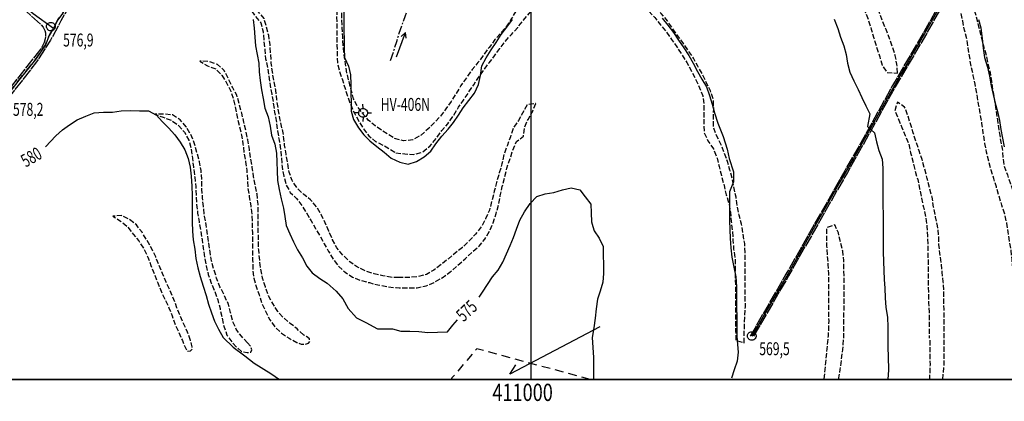
# Model space of a CAD drawing. Extents: x 407263 to 412663, y 7407672 to 7412472.
# Drawn here: x 410704 to 411274, y 7408987 to 7409208 of the extents above; entities that cross this region are included whole.
import ezdxf

# ---------------------------------------------------------------- set-up
doc = ezdxf.new("R2010")
doc.units = 0
for name, pattern in [('TRACO_02', [8, 5, -3]), ('TRACO_11', [8, 3, -1, 3, -1]), ('TRACO_13', [8, 5, -1, 1, -1]), ('TRACO_22', [7.5, 7, -0.5])]:
    doc.linetypes.add(name, pattern=pattern)
for name, color, linetype in [('900', 255, 'CONTINUOUS'), ('CURVA_INTERM', 255, 'CONTINUOUS'), ('CURVA_MESTRA', 1, 'CONTINUOUS'), ('DIV_BAIRROS_TOP', 7, 'CONTINUOUS'), ('EIXO_VIAS_ROD', 255, 'CONTINUOUS'), ('MALHA_COORD_UTM', 255, 'CONTINUOUS'), ('MOV_TERRA', 255, 'CONTINUOUS'), ('PTO_APOIO', 255, 'CONTINUOUS'), ('PTO_INTE_E_NA', 255, 'CONTINUOUS'), ('RECURSOS_HIDRICOS', 5, 'CONTINUOUS'), ('RIO_INTER', 5, 'CONTINUOUS'), ('TOP_CURVA_MESTRA', 1, 'CONTINUOUS'), ('TOP_MALHA_UTM', 255, 'CONTINUOUS'), ('VIA_N_PAV_S_MFIO', 1, 'CONTINUOUS')]:
    doc.layers.add(name, color=color, linetype=linetype)
doc.styles.add('LDUP', font='LDUP.SHX')

# ---------------------------------------------------------------- blocks, each defined once
blk = doc.blocks.new('COD020', base_point=(408638.81, 7409174.56))
at = {"layer": 'PTO_APOIO'}
for p, q in [((408636.292, 7409174.575), (408633.81, 7409174.546)), ((408638.8, 7409177.099), (408638.796, 7409179.56)), ((408641.343, 7409174.567), (408643.81, 7409174.546)), ((408638.792, 7409172.058), (408638.824, 7409169.56))]:
    blk.add_line(p, q, dxfattribs=at)
for points in [[(408638.8, 7409177.099), (408639.302, 7409177.058), (408639.799, 7409176.905), (408640.313, 7409176.613), (408640.819, 7409176.128), (408641.123, 7409175.572), (408641.298, 7409175.076), (408641.343, 7409174.567), (408641.295, 7409174.08), (408641.119, 7409173.569), (408640.818, 7409173.051), (408640.318, 7409172.554), (408639.805, 7409172.233), (408639.304, 7409172.1), (408638.792, 7409172.058), (408638.28, 7409172.106), (408637.793, 7409172.259), (408637.272, 7409172.563), (408636.788, 7409173.063), (408636.462, 7409173.571), (408636.322, 7409174.07), (408636.292, 7409174.575), (408636.327, 7409175.079), (408636.46, 7409175.585), (408636.789, 7409176.101), (408637.276, 7409176.602), (408637.797, 7409176.933), (408638.311, 7409177.084)], [(408638.56, 7409174.56), (408638.81, 7409174.81), (408639.06, 7409174.56), (408638.81, 7409174.31)], [(408638.81, 7409174.56), (408638.81, 7409174.56)]]:
    blk.add_lwpolyline(points, close=True, dxfattribs=at)
blk = doc.blocks.new('COD003', base_point=(409951.74, 7409131.28))
at = {"layer": 'PTO_INTE_E_NA'}
blk.add_lwpolyline([(409951.724974, 7409128.829885), (409951.158512, 7409128.895361), (409950.654364, 7409129.061575), (409950.323405, 7409129.264171), (409950.114419, 7409129.439163), (409949.784243, 7409129.801794), (409949.543221, 7409130.181104), (409949.346859, 7409130.594631), (409949.287381, 7409130.898901), (409949.282969, 7409131.516939), (409949.322966, 7409131.934698), (409949.485574, 7409132.391093), (409949.6921, 7409132.740195), (409949.893255, 7409133.004319), (409950.259606, 7409133.312722), (409950.705759, 7409133.575776), (409951.143836, 7409133.747175), (409951.391084, 7409133.771454), (409951.745318, 7409133.780284), (409952.297142, 7409133.74548), (409952.835598, 7409133.576386), (409953.2168, 7409133.359795), (409953.64322, 7409132.987944), (409953.931165, 7409132.516682), (409954.179711, 7409131.932277), (409954.261528, 7409131.509252), (409954.254189, 7409131.242239), (409954.249327, 7409130.950277), (409954.062164, 7409130.336474), (409953.780344, 7409129.87002), (409953.41972, 7409129.47041), (409953.003312, 7409129.148309), (409952.389046, 7409128.899002), (409951.981215, 7409128.832123)], close=True, dxfattribs=at)
blk = doc.blocks.new('COD035', base_point=(410482.46, 7409336.04))
at = {"layer": 'RECURSOS_HIDRICOS'}
blk.add_line((410482.46, 7409336.054327), (410497.46, 7409336.054327), dxfattribs=at)
blk.add_lwpolyline([(410494.46, 7409334.554327), (410497.46, 7409336.054327), (410494.46, 7409337.554327)], dxfattribs=at)

msp = doc.modelspace()

# ---------------------------------------------------------------- linework, layer by layer
at = {"layer": '900', "linetype": 'CONTINUOUS', "flags": 128}
msp.add_lwpolyline([(409748.74, 7409473.53), (409966.55, 7409151.21), (409947.18, 7409136.97), (409894.42, 7409098.62), (409869.4, 7409082.5), (409853.01, 7409071.15), (409838.57, 7409060.44), (409804.97, 7409037.81), (409779.43, 7409021.04), (409746.53, 7409000), (412000, 7409000)], dxfattribs=at)
at = {"layer": 'CURVA_INTERM', "linetype": 'CONTINUOUS'}
for points in [[(410891.47, 7409212.43), (410891.5, 7409207.1), (410891.54, 7409201.72), (410891.57, 7409196.64), (410891.6, 7409191.41), (410891.94, 7409186.18), (410894.26, 7409181.16), (410895.29, 7409176.19), (410895.48, 7409170.56), (410895.61, 7409165.38), (410895.64, 7409160.35), (410895.73, 7409155.12), (410897.11, 7409150.3), (410899.88, 7409145.53), (410903.14, 7409141.56), (410906.6, 7409137.95), (410910.65, 7409134.78), (410914.76, 7409131.42), (410918.92, 7409127.95), (410923.81, 7409125.74), (410928.75, 7409124.62), (410933.62, 7409126.14), (410937.94, 7409128.7), (410941.75, 7409132.01), (410944.81, 7409136.26), (410948.21, 7409140.76), (410951.87, 7409144.72), (410954.99, 7409148.67), (410957.85, 7409152.87), (410960.56, 7409157.12), (410963.87, 7409161.32), (410967.07, 7409165.67), (410969.48, 7409170.61), (410970.59, 7409175.75), (410971.45, 7409181.43), (410973.81, 7409186.13), (410976.82, 7409190.62), (410979.63, 7409195.02), (410982.49, 7409199.62), (410985.9, 7409203.72), (410989.05, 7409208.17)], [(411075.8, 7409208.99), (411079.12, 7409204.87), (411082.33, 7409200.66), (411085.2, 7409196.19), (411088.27, 7409191.87), (411091.23, 7409187.46), (411093.8, 7409182.94), (411096.18, 7409178.07), (411098.7, 7409173.75), (411101.51, 7409169.33), (411103.14, 7409164.26), (411104.72, 7409159.29), (411106.15, 7409154.26), (411108.02, 7409148.31), (411111.16, 7409140.46), (411113.36, 7409133.24), (411114.62, 7409127.9), (411117.13, 7409120.04), (411117.13, 7409114.39), (411114.71, 7409108.49), (411114.75, 7409103.16), (411114.79, 7409097.28), (411114.82, 7409091.9), (411114.86, 7409086.67), (411115.14, 7409081.49), (411115.58, 7409076.07), (411116.16, 7409070.69), (411117.24, 7409065.02), (411118.38, 7409059.34), (411118.81, 7409053.57), (411118.85, 7409047.54), (411118.89, 7409041.66), (411118.93, 7409035.94), (411118.96, 7409030.56), (411119, 7409024.78), (411119.7, 7409015.74), (411119.29, 7409010.52), (411117.44, 7409005.54), (411115.83, 7409000.61)], [(411175.41, 7409208.43), (411177.44, 7409203.06), (411179.06, 7409198.04), (411180.89, 7409192.92), (411182.22, 7409188.05), (411183, 7409183.02), (411184.43, 7409177.8), (411186.8, 7409172.78), (411189.27, 7409167.81), (411191.35, 7409163.04), (411193.72, 7409158.22), (411196.09, 7409153.6), (411194.74, 7409146.3), (411198.7, 7409142.61), (411199.88, 7409137.49), (411201.21, 7409132.46), (411203.19, 7409127.44), (411203.47, 7409122.31), (411203.5, 7409117.13), (411203.54, 7409111.6), (411203.58, 7409106.23), (411203.61, 7409100.65), (411203.65, 7409095.62), (411203.68, 7409090.49), (411203.71, 7409085.16), (411203.75, 7409079.93), (411203.79, 7409073.85), (411203.88, 7409068.17), (411204.06, 7409063.04), (411204.34, 7409057.87), (411204.72, 7409052.84), (411204.81, 7409047.21), (411205.2, 7409041.58), (411206.23, 7409035.91), (411206.37, 7409030.18), (411206.41, 7409024.26), (411206.45, 7409018.63), (411206.53, 7409013.1), (411206.83, 7409005.54), (411206.42, 7409000)], [(411258.98, 7409208.33), (411260.25, 7409203.46), (411261.09, 7409197.29), (411261.58, 7409191.66), (411262.31, 7409186.19), (411264.14, 7409180.67), (411265.32, 7409175.54), (411266.3, 7409169.77), (411267.38, 7409164.75), (411268.56, 7409159.87), (411269.89, 7409155), (411271.02, 7409149.77), (411271.85, 7409144.5), (411272.78, 7409139.57), (411273.86, 7409134.65)], [(410718.83, 7409134.5), (410724.67, 7409140.89), (410728.51, 7409144.34), (410732.6, 7409147.29), (410737.11, 7409150.09), (410742.08, 7409152.38), (410747.01, 7409154.27), (410752.36, 7409154.57), (410757.61, 7409154.62), (410762.65, 7409155.48), (410767.74, 7409155.53), (410773.1, 7409155.38), (410778.4, 7409155.33), (410782.97, 7409152.97), (410786.22, 7409149.12), (410789.88, 7409145.48), (410793.6, 7409141.53), (410796.81, 7409137.28), (410799.51, 7409132.81), (410801.3, 7409127.77), (410802.48, 7409122.83), (410803.1, 7409117.63), (410803.42, 7409111.82), (410803.58, 7409106.36), (410803.64, 7409101.05), (410803.7, 7409095.89), (410803.76, 7409090.89), (410803.87, 7409085.74), (410804.33, 7409080.74), (410805.21, 7409075.29), (410805.83, 7409069.88), (410807.01, 7409064.63), (410808.29, 7409059.54), (410809.99, 7409053.94), (410811.73, 7409048.6), (410813.06, 7409043.46), (410814.85, 7409038.47), (410816.69, 7409033.69), (410818.83, 7409029.01), (410821.59, 7409024.24), (410827.42, 7409018.65), (410834.1, 7409013.71), (410839.62, 7409009.35), (410849.12, 7409003.34), (410854.28, 7409000)]]:
    msp.add_lwpolyline(points, dxfattribs=at)
at = {"layer": 'CURVA_MESTRA', "linetype": 'CONTINUOUS'}
for points in [[(410838.94, 7409208.21), (410839.56, 7409203.17), (410839.98, 7409198.01), (410840.29, 7409193.01), (410841.21, 7409187.92), (410842.19, 7409182.93), (410842.45, 7409177.93), (410843.06, 7409172.93), (410843.79, 7409167.53), (410844.86, 7409162.43), (410845.79, 7409156.98), (410847.63, 7409151.99), (410848.87, 7409146.54), (410849.64, 7409141.34), (410851.43, 7409136.15), (410852.56, 7409130.8), (410852.67, 7409125.7), (410852.83, 7409120.6), (410853.1, 7409115.09), (410854.02, 7409109.94), (410855.15, 7409104.54), (410856.59, 7409099.14), (410857.36, 7409094.2), (410858.03, 7409089), (410860.23, 7409084.17), (410862.32, 7409079.6), (410864.67, 7409074.87), (410867.62, 7409070.31), (410870.02, 7409065.58), (410873.18, 7409061.58), (410877.5, 7409058.45), (410881.91, 7409055.59), (410887.03, 7409051.05), (410890.87, 7409046.52), (410894.01, 7409040.94), (410898.89, 7409035.7), (410904.13, 7409032.91), (410910.95, 7409029.24), (410914.49, 7409029.26), (410919.62, 7409029.28), (410924.46, 7409027.92), (410929.59, 7409027.89), (410934.87, 7409027.72), (410940.05, 7409027.2), (410945.63, 7409027.23), (410951.4, 7409027.51), (410954.61, 7409031.42), (410957.3, 7409034.45)], [(410969.86, 7409047.63), (410971.77, 7409050.39), (410974.73, 7409054.83), (410977.54, 7409059.28), (410980.85, 7409063.14), (410983.51, 7409067.83), (410985.57, 7409072.57), (410987.68, 7409077.47), (410989.79, 7409082.06), (410991.45, 7409086.95), (410993.46, 7409092.04), (410996.11, 7409096.99), (410999.42, 7409101.74), (411003.28, 7409105.84), (411008.05, 7409107.41), (411013.07, 7409108.19), (411018.14, 7409109.76), (411023.06, 7409110.88), (411028.05, 7409109.66), (411031.27, 7409105.55), (411034.48, 7409101.43), (411034.76, 7409096.3), (411034.85, 7409091.22), (411035.67, 7409088.38), (411036.38, 7409085.95), (411039.34, 7409081.63), (411039.57, 7409081.19), (411041.66, 7409077.11), (411041.7, 7409072.08), (411041.74, 7409066.3), (411041.77, 7409061.27), (411041.35, 7409056.24), (411039.94, 7409051.1), (411038.33, 7409046.36), (411037.62, 7409040.78), (411036.91, 7409035.4), (411036.3, 7409029.76), (411035.34, 7409024.28), (411036.11, 7409012.65), (411036.1, 7409006.51), (411036.09, 7409001.21), (411036.05, 7409000)]]:
    msp.add_lwpolyline(points, dxfattribs=at)
at = {"layer": 'DIV_BAIRROS_TOP', "linetype": 'TRACO_02', "flags": 128}
for points in [[(410591.13, 7409018.76), (410607.07, 7409043.29), (410616.84, 7409058.51), (410622.88, 7409067.28), (410628.34, 7409076.1), (410632.75, 7409087.02), (410629.6, 7409091.01), (410621.83, 7409099.31), (410621.05, 7409100.02), (410628.61, 7409109.66), (410635.97, 7409117.01), (410643.04, 7409122.01), (410649.85, 7409127.15), (410655.74, 7409130.2), (410657.62, 7409131.17), (410666.64, 7409135.2), (410675.24, 7409140.05), (410681.28, 7409144.84), (410685.44, 7409149.56), (410691.13, 7409157.33), (410694.95, 7409162.29), (410703.35, 7409173.22), (410712.92, 7409185.02), (410718.66, 7409193.54), (410720.88, 7409198.91), (410723.3, 7409203.31), (410725.95, 7409208.13), (410728.68, 7409211.77), (410733.34, 7409220.13), (410737.49, 7409227.82), (410741.14, 7409233.8), (410745.34, 7409238.71), (410746.95, 7409239.88), (410752.63, 7409243.98), (410763.07, 7409252.79), (410770.96, 7409260.89), (410773.55, 7409264.69), (410776.28, 7409269.15), (410778.31, 7409273.91), (410780.48, 7409276.65), (410784.59, 7409281.86), (410788.43, 7409287.12), (410793.19, 7409295.43), (410797.65, 7409304.14), (410799.68, 7409308.34), (410802.25, 7409313.39), (410806.97, 7409315.62), (410810.9, 7409318.11), (410818.76, 7409324.39), (410832.84, 7409341.16), (410844.76, 7409358.06), (410850.39, 7409365), (410873.31, 7409394.28), (410888.18, 7409413.08), (410908.09, 7409439.01), (410918.18, 7409455.06), (410923.03, 7409463.18), (410926.31, 7409471.23), (410927.71, 7409476.51), (410936.18, 7409479.4), (410940.76, 7409481.59), (410943.15, 7409485.77), (410950.97, 7409495.59), (410959.04, 7409507.15), (410967.32, 7409517.41), (410985.2, 7409540.08), (410993.87, 7409553.08), (411001.59, 7409563.4), (411012.35, 7409576.45), (411015.74, 7409580.14), (411018.18, 7409583.02), (411017.45, 7409583.7), (411019.54, 7409587.04), (411021.11, 7409593.01), (411022.46, 7409597.62), (411024.83, 7409602.91), (411028.32, 7409609.21), (411034.84, 7409616.98), (411038.55, 7409622.04), (411043.96, 7409627.67), (411053.19, 7409636.22), (411060, 7409643.82), (411065.85, 7409650.01), (411073.05, 7409661.15), (411074.65, 7409664.09), (411077.1, 7409667), (411088.35, 7409682.59), (411098.6, 7409696.2), (411104, 7409703.79), (411106.14, 7409706.39), (411112.32, 7409712.35), (411118.96, 7409718.66), (411126.11, 7409727.49), (411131.29, 7409734.92), (411133.23, 7409737.53), (411136.35, 7409742.23), (411140.97, 7409750.67), (411144.34, 7409757.31), (411149.29, 7409767.16), (411154.58, 7409774.02), (411161.39, 7409782.3), (411163.42, 7409783.53), (411170.39, 7409790.29), (411179.17, 7409799.4), (411181.76, 7409802.33), (411189.51, 7409812.31), (411196.03, 7409820.92), (411209.49, 7409837.85), (411219.14, 7409850.18), (411227.67, 7409861.38), (411231.98, 7409867.19), (411236.32, 7409873.72), (411241.84, 7409882.54), (411245.73, 7409889.35), (411250.08, 7409897.37), (411251.66, 7409904.1), (411258.16, 7409906.35), (411263.6, 7409908.29), (411267.26, 7409910.58), (411272.78, 7409916.04), (411278.27, 7409924), (411284.91, 7409935.24), (411287.63, 7409939.16), (411295.81, 7409946.88), (411302.65, 7409953.2), (411306.25, 7409957.95), (411307.85, 7409960.35), (411311.8, 7409967.42), (411314.66, 7409972.51), (411318.49, 7409976.95), (411322.27, 7409980.78), (411338.66, 7409990.93), (411346.36, 7409995.08), (411350.25, 7409996.34), (411350.54, 7409996.3), (411351.31, 7409999.94), (411354.06, 7410002.03), (411354.94, 7410002.7), (411360.86, 7410010.4), (411379.81, 7410032.05), (411402.73, 7410059.88), (411411.7, 7410073.58), (411428.28, 7410099.05), (411428.36, 7410099.18), (411430.96, 7410103.25), (411444.01, 7410123.74), (411444.17, 7410124.04), (411457.12, 7410148.19), (411468.29, 7410169.67), (411468.48, 7410170.02), (411480.97, 7410193.95), (411490.96, 7410212.9), (411498.03, 7410224.27), (411509.06, 7410241.66), (411514.89, 7410249.27), (411529.71, 7410277.96)], [(411034.1, 7409000), (410968.38, 7409017.69), (410954.04, 7409000.83), (410953.59, 7409000)]]:
    msp.add_lwpolyline(points, dxfattribs=at)
at = {"layer": 'DIV_BAIRROS_TOP', "linetype": 'CONTINUOUS', "flags": 128}
msp.add_lwpolyline([(411039.59, 7409030.41), (410987.63, 7409002.98), (410990.96, 7409008.39)], dxfattribs=at)
at = {"layer": 'EIXO_VIAS_ROD', "linetype": 'CONTINUOUS', "flags": 128}
for points in [[(411278.23, 7409288.6), (411261.67, 7409258.44), (411248.21, 7409236.38), (411227.67, 7409200.13), (411223.44, 7409192.85), (411218.73, 7409184.76)], [(410780.48, 7409276.65), (410778.31, 7409273.91), (410776.28, 7409269.15), (410773.55, 7409264.69), (410770.96, 7409260.89), (410763.07, 7409252.79), (410752.63, 7409243.98), (410745.34, 7409238.71), (410741.14, 7409233.8), (410737.49, 7409227.82), (410733.34, 7409220.13), (410728.68, 7409211.77), (410725.95, 7409208.13), (410723.3, 7409203.31)], [(410641.88, 7409276.59), (410646.96, 7409270.16), (410650.37, 7409267.28), (410671.32, 7409248.55), (410683.11, 7409237.28), (410698.57, 7409222.94), (410711.54, 7409211.67), (410723.3, 7409203.31)], [(410723.3, 7409203.31), (410720.88, 7409198.91), (410718.66, 7409193.54)], [(410718.66, 7409193.54), (410712.92, 7409185.02), (410703.35, 7409173.22), (410694.95, 7409162.29)], [(411218.73, 7409184.76), (411214.13, 7409176.8), (411205.19, 7409161.17), (411195.31, 7409143.33), (411186.61, 7409127.79), (411178.65, 7409114.04), (411169.83, 7409098.42), (411161.47, 7409083.77), (411149.12, 7409061.83), (411140.67, 7409047.43), (411127.71, 7409025)]]:
    msp.add_lwpolyline(points, dxfattribs=at)
at = {"layer": 'MALHA_COORD_UTM', "linetype": 'CONTINUOUS', "flags": 128}
msp.add_lwpolyline([(408000, 7409000), (408000, 7411500), (412000, 7411500), (412000, 7409000)], close=True, dxfattribs=at)
msp.add_lwpolyline([(411000, 7409000), (411000, 7411500)], dxfattribs=at)
at = {"layer": 'MOV_TERRA', "linetype": 'TRACO_11', "flags": 128}
for points in [[(410921.49, 7409131.13), (410926.72, 7409130.48), (410931.85, 7409130.12), (410937.02, 7409131.49), (410941.55, 7409135.11), (410945.12, 7409139.59), (410948.3, 7409143.92), (410951.68, 7409147.92), (410954.91, 7409152.55), (410957.95, 7409157.46), (410960.7, 7409161.65), (410963.6, 7409165.83), (410966.64, 7409170.5), (410969.49, 7409174.65), (410972.38, 7409178.93), (410975.52, 7409183.22), (410978.71, 7409187.17), (410981.8, 7409191.45), (410985.03, 7409195.64), (410988.5, 7409199.64), (410992.12, 7409203.65), (410995.55, 7409207.84), (410998.83, 7409211.74), (411002.16, 7409215.55), (411006.26, 7409219.17), (411010.31, 7409222.31), (411014.66, 7409224.92), (411019.35, 7409226.72), (411024.71, 7409227.03), (411029.99, 7409227.1), (411035.26, 7409227.13), (411040.77, 7409227.16), (411045.86, 7409226.89), (411051.09, 7409224.95), (411055.66, 7409222.57), (411060.04, 7409220.05), (411064.24, 7409216.62), (411068.14, 7409213.13), (411071.52, 7409209.31), (411074.9, 7409205.15), (411078.19, 7409200.99), (411081.24, 7409196.64), (411084.24, 7409192.33), (411087.19, 7409187.84), (411090.1, 7409183.34), (411092.52, 7409178.65), (411095.1, 7409173.81), (411097.38, 7409168.74), (411099.23, 7409164.04), (411099.89, 7409159.01), (411099.92, 7409153.87), (411099.96, 7409148.45), (411100.04, 7409142.84), (411102.18, 7409138), (411105.47, 7409133.31), (411107.61, 7409128.09), (411108.84, 7409123.11), (411110.08, 7409117.88), (411111.65, 7409112.13), (411112.83, 7409106.86), (411114.49, 7409101.68), (411115.34, 7409096.6), (411115.71, 7409091.32), (411116.46, 7409085.86), (411116.74, 7409080.63), (411117.15, 7409075.44), (411118.01, 7409069.55), (411118.09, 7409064.41), (411118.12, 7409059.37), (411118.15, 7409054.33), (411118.18, 7409049.3), (411118.22, 7409043.97), (411118.25, 7409038.35), (411118.29, 7409033.31), (411118.32, 7409027.75), (411118.36, 7409022.61), (411123.16, 7409021.15), (411123.32, 7409026.19), (411123.38, 7409031.76), (411123.68, 7409036.84), (411123.94, 7409041.93), (411123.9, 7409047.31), (411123.87, 7409052.39), (411123.84, 7409057.62), (411123.8, 7409062.81), (411123.77, 7409068.09), (411123.74, 7409073.17), (411123.56, 7409078.64), (411122.61, 7409084.21), (411121.71, 7409089.77), (411120.38, 7409095.04), (411119.25, 7409100.41), (411118.54, 7409105.45), (411117.51, 7409110.43), (411116.47, 7409115.71), (411115.04, 7409120.98), (411113.62, 7409126.11), (411111.76, 7409131.14), (411109.81, 7409136.12), (411107.39, 7409140.66), (411105.49, 7409145.65), (411105.5, 7409151.17), (411105.61, 7409156.64), (411105.53, 7409161.68), (411103.72, 7409166.95), (411101.29, 7409171.78), (411099.15, 7409176.57), (411096.44, 7409181.21), (411093.87, 7409185.95), (411090.67, 7409190.45), (411087.77, 7409194.94), (411084.68, 7409198.96), (411081.87, 7409203.12), (411078.87, 7409207.38), (411075.15, 7409211.77), (411071.72, 7409215.74), (411067.52, 7409219.66), (411063.33, 7409222.8), (411058.57, 7409225.42), (411053.57, 7409227.55), (411048.43, 7409229.64), (411043.24, 7409231.1), (411037.91, 7409232.23), (411032.68, 7409232.78), (411027.31, 7409233.04), (411021.75, 7409233.11), (411016.57, 7409232.99), (411011.84, 7409231.24), (411006.87, 7409228.58), (411002.53, 7409225.15), (410998.38, 7409221.53), (410994.67, 7409217.77), (410991.24, 7409213.34), (410988.59, 7409208.76), (410985.88, 7409204.53), (410982.36, 7409200.38), (410978.98, 7409196.67), (410975.56, 7409192.05), (410972.19, 7409187.38), (410969.14, 7409183.28), (410965.86, 7409179.33), (410962.68, 7409174.71), (410959.26, 7409170.08), (410956.55, 7409165.42), (410953.52, 7409160.75), (410950.62, 7409156.51), (410947.43, 7409152.27), (410944.01, 7409148.61), (410940.39, 7409144.89), (410936.19, 7409141.37), (410931.41, 7409138.56), (410926.05, 7409137.96), (410920.53, 7409139.52), (410913.96, 7409143.73), (410909.64, 7409146.65), (410905.63, 7409149.98), (410902.37, 7409153.88), (410899.37, 7409157.99), (410897.03, 7409162.41), (410895.75, 7409167.35), (410894.47, 7409172.29), (410893.29, 7409177.18), (410892.46, 7409182.63), (410891.69, 7409187.73), (410891.17, 7409193.13), (410890.81, 7409198.23), (410890.49, 7409203.54), (410890.33, 7409208.8), (410890.17, 7409214.26), (410890.11, 7409219.56), (410890.05, 7409224.72), (410890.51, 7409229.73), (410891.42, 7409234.84), (410892.38, 7409239.85), (410893.4, 7409244.76), (410894.71, 7409249.83), (410895.98, 7409254.99), (410897.4, 7409260.11), (410899.96, 7409264.42), (410902.55, 7409269.09), (410904.8, 7409273.81), (410906.99, 7409278.42), (410908.61, 7409283.29), (410905.09, 7409279.68), (410902.23, 7409275.06), (410899.78, 7409270.55), (410897.34, 7409266.13), (410895, 7409261.16), (410893.01, 7409256.39), (410891.43, 7409251.43), (410890.37, 7409246.36), (410889.82, 7409241.05), (410888.96, 7409235.73), (410888.51, 7409230.73), (410887.85, 7409225.31), (410887.4, 7409220.3), (410887.36, 7409214.94), (410887.32, 7409209.64), (410887.37, 7409204.48), (410887.44, 7409198.97), (410887.5, 7409193.46), (410887.55, 7409188.45), (410887.77, 7409183.1), (410889, 7409178.11), (410890.63, 7409173.27), (410892.22, 7409168.23), (410893.7, 7409163.45), (410895.49, 7409158.77), (410897.58, 7409153.99), (410900.23, 7409149.47), (410902.88, 7409144.9), (410905.99, 7409140.95), (410909.85, 7409137.72), (410915.99, 7409134.62)], [(411211.95, 7409177.21), (411211.68, 7409182.39), (411210.74, 7409187.33), (411209.12, 7409192.36), (411207.37, 7409197.15), (411205.41, 7409202.42), (411203.42, 7409207.12), (411201.66, 7409212.1), (411199.42, 7409217.32), (411197.47, 7409222.25), (411195.38, 7409227.33), (411193.33, 7409232.17), (411191.15, 7409237.1), (411188.53, 7409241.98), (411185.48, 7409246.62), (411182.19, 7409250.49), (411178.52, 7409247.02), (411181.19, 7409242.33), (411183.95, 7409237.59), (411185.9, 7409232.47), (411187.61, 7409227.44), (411189.56, 7409222.69), (411191.17, 7409217.76), (411193.32, 7409212.68), (411195.26, 7409207.7), (411196.83, 7409202.67), (411198.35, 7409197.4), (411199.82, 7409192.41), (411201.73, 7409186.62), (411203.15, 7409181.78), (411205.86, 7409177.57)], [(410923.39, 7409058.96), (410919.56, 7409059), (410913.99, 7409059.92), (410909.08, 7409061.05), (410904.06, 7409062.68), (410899.35, 7409064.94), (410894.93, 7409068.11), (410891.01, 7409071.85), (410887.49, 7409076.06), (410884.94, 7409080.83), (410882.8, 7409085.76), (410880.7, 7409090.59), (410878.35, 7409095.32), (410875.75, 7409099.78), (410872.24, 7409103.88), (410868.23, 7409107.01), (410864.47, 7409110.55), (410861.56, 7409115.01), (410859.87, 7409119.9), (410858.95, 7409125.25), (410858.07, 7409130.29), (410857.2, 7409135.54), (410856.63, 7409140.69), (410855.66, 7409145.64), (410854.48, 7409151.04), (410853.5, 7409156.54), (410852.72, 7409161.69), (410852.1, 7409167.25), (410851.02, 7409172.39), (410850.15, 7409177.9), (410849.43, 7409182.89), (410849.16, 7409188.3), (410848.74, 7409193.81), (410847.97, 7409198.96), (410846.74, 7409203.95), (410845.26, 7409208.78), (410841.95, 7409212.89), (410837.19, 7409214.47), (410840.19, 7409210.32), (410843.5, 7409206.37), (410844.79, 7409201.02), (410845.2, 7409195.71), (410845.72, 7409190.67), (410846.18, 7409185.57), (410847.26, 7409180.52), (410847.98, 7409175.48), (410848.75, 7409170.12), (410849.78, 7409165.03), (410850.6, 7409159.93), (410851.38, 7409154.53), (410852.46, 7409148.82), (410853.08, 7409143.72), (410854.01, 7409138.47), (410854.78, 7409133.22), (410855.34, 7409128.23), (410855.71, 7409122.97), (410856.69, 7409117.62), (410858.02, 7409112.63), (410860.47, 7409108.22), (410864.13, 7409104.63), (410867.13, 7409100.62), (410869.78, 7409096.31), (410872.53, 7409091.79), (410875.13, 7409087.22), (410877.68, 7409082.91), (410880.18, 7409078.49), (410882.67, 7409074.07), (410885.27, 7409069.5), (410888.53, 7409065.35), (410892.24, 7409061.96), (410896.56, 7409059.14), (410901.47, 7409057.2), (410906.33, 7409055.97), (410911.24, 7409054.64), (410916.45, 7409053.66), (410921.76, 7409053.1), (410923.57, 7409053.06), (410928.61, 7409053.03), (410933.93, 7409053.06), (410939.05, 7409054.09), (410943.69, 7409056.08), (410948.37, 7409058.79), (410952.85, 7409062.03), (410957.24, 7409065.74), (410961.67, 7409069.75), (410965.72, 7409073.56), (410969.92, 7409077.13), (410973.15, 7409081.13), (410975.81, 7409085.85), (410977.94, 7409090.51), (410979.72, 7409095.99), (410981.03, 7409101.04), (410982.01, 7409106.13), (410983.22, 7409111.56), (410984.57, 7409117.08), (410985.84, 7409122.18), (410987.72, 7409127.8), (410989.32, 7409132.56), (410991.44, 7409137.56), (410995.4, 7409140.65), (410996.04, 7409145.64), (410998.12, 7409150.45), (411000.73, 7409154.88), (411002.61, 7409159.64), (410997.63, 7409158.9), (410994.98, 7409154.09), (410992.51, 7409149.71), (410989.62, 7409145.61), (410987.92, 7409140.42), (410986.18, 7409135.52), (410984.15, 7409130.13), (410982.99, 7409124.66), (410981.49, 7409119.56), (410979.85, 7409113.94), (410978.54, 7409108.85), (410977.14, 7409103.32), (410975.73, 7409097.84), (410973.56, 7409092.94), (410971.14, 7409088.41), (410967.77, 7409084.08), (410964.2, 7409080.27), (410960.15, 7409076.27), (410956, 7409072.98), (410951.99, 7409069.8), (410947.98, 7409066.56), (410943.59, 7409063.23), (410939.25, 7409060.67), (410934.32, 7409059.39), (410928.95, 7409058.98)], [(410868.23, 7409025.6), (410864.41, 7409029.19), (410860.45, 7409032.31), (410856.59, 7409035.59), (410853.19, 7409039.29), (410850.33, 7409043.86), (410847.93, 7409048.38), (410846.09, 7409053.51), (410844.4, 7409058.5), (410843.37, 7409063.85), (410842.75, 7409069), (410842.18, 7409074.92), (410842.02, 7409080.07), (410841.96, 7409085.43), (410841.9, 7409090.58), (410841.84, 7409096.05), (410841.78, 7409101.4), (410841.25, 7409107.12), (410840.23, 7409112.26), (410839.2, 7409117.31), (410838.48, 7409122.61), (410837.56, 7409127.6), (410836.83, 7409133.01), (410835.9, 7409138.56), (410834.83, 7409143.55), (410833.59, 7409148.9), (410832.36, 7409154.04), (410830.98, 7409159.34), (410829.44, 7409164.48), (410826.94, 7409169.05), (410824.7, 7409173.93), (410822.14, 7409178.81), (410818.33, 7409182.24), (410813.21, 7409183.83), (410808.11, 7409184.14), (410812.58, 7409181.37), (410817.29, 7409179.63), (410820.75, 7409175.99), (410823.6, 7409171.57), (410826.05, 7409166.75), (410827.64, 7409161.81), (410828.71, 7409156.82), (410829.74, 7409151.88), (410830.97, 7409146.73), (410832.2, 7409141.38), (410833.08, 7409136.13), (410833.69, 7409131.04), (410834.57, 7409126.04), (410835.29, 7409120.94), (410835.65, 7409115.69), (410835.91, 7409110.64), (410836.73, 7409105.59), (410837.56, 7409100.5), (410838.28, 7409095.09), (410838.44, 7409089.89), (410838.5, 7409084.63), (410838.56, 7409079.53), (410838.62, 7409074.07), (410838.68, 7409068.91), (410838.74, 7409063.71), (410839.3, 7409058.61), (410840.68, 7409053.67), (410842.42, 7409048.89), (410844.11, 7409043.75), (410846.36, 7409039.07), (410848.6, 7409034.55), (410851.71, 7409030.29), (410855.31, 7409026.8), (410859.78, 7409023.78), (410864.3, 7409021.43), (410866.86, 7409020.31), (410869, 7409020.31), (410870.99, 7409020.88), (410871.85, 7409021.88), (410871.56, 7409023.45), (410869.86, 7409024.87)], [(410835.75, 7409021.06), (410832.13, 7409025), (410829.13, 7409029.01), (410827.04, 7409033.79), (410825.91, 7409038.78), (410824.43, 7409043.97), (410822.07, 7409049.1), (410819.73, 7409053.63), (410817.84, 7409058.66), (410816.15, 7409063.75), (410814.87, 7409068.59), (410814, 7409073.58), (410813.22, 7409078.73), (410812.61, 7409083.73), (410811.78, 7409089.38), (410810.8, 7409094.53), (410810.23, 7409099.94), (410809.66, 7409105.09), (410809.35, 7409110.08), (410809.24, 7409115.6), (410808.88, 7409120.8), (410807.85, 7409125.95), (410806.41, 7409131.34), (410805.08, 7409136.38), (410802.88, 7409141.67), (410800.23, 7409146.19), (410796.77, 7409150.24), (410792.3, 7409153.06), (410787.19, 7409153.52), (410782.15, 7409153.47), (410786.81, 7409151.63), (410791.77, 7409149.89), (410795.78, 7409146.81), (410799.24, 7409143.02), (410801.74, 7409138.39), (410803.07, 7409133.45), (410803.8, 7409127.8), (410804.37, 7409122.8), (410805.14, 7409117.14), (410805.72, 7409111.48), (410806.03, 7409106.28), (410806.19, 7409101.28), (410806.81, 7409096.23), (410807.68, 7409091.23), (410808.6, 7409086.14), (410809.43, 7409080.84), (410810.04, 7409075.84), (410810.76, 7409070.79), (410811.79, 7409065.7), (410812.97, 7409060.66), (410814.6, 7409055.77), (410816.8, 7409050.79), (410818.54, 7409045.96), (410819.82, 7409040.92), (410820.85, 7409035.87), (410821.97, 7409030.83), (410823.82, 7409025.64), (410826.82, 7409021.38), (410829.61, 7409018.46), (410832.32, 7409016.18), (410835.45, 7409015.47), (410837.59, 7409015.75), (410838.16, 7409017.18), (410837.73, 7409018.89)], [(410802.69, 7409022.58), (410801.01, 7409027.37), (410798.81, 7409031.94), (410796.87, 7409036.72), (410794.83, 7409041.45), (410793.09, 7409046.28), (410790.89, 7409051.52), (410788.65, 7409056.19), (410786.55, 7409061.33), (410784.56, 7409066.06), (410782.57, 7409070.94), (410780.27, 7409075.56), (410777.46, 7409080.59), (410774.66, 7409085.11), (410771.34, 7409089.36), (410767.38, 7409092.49), (410762.82, 7409094.74), (410757.83, 7409094.44), (410762.09, 7409091.62), (410766.26, 7409088.29), (410769.52, 7409084.04), (410772.72, 7409080.14), (410775.68, 7409075.62), (410778.03, 7409070.69), (410779.82, 7409065.81), (410781.81, 7409060.72), (410783.75, 7409055.94), (410785.75, 7409051.01), (410787.84, 7409046.33), (410790.14, 7409041.46), (410792.13, 7409036.78), (410793.77, 7409031.74), (410795.91, 7409027.17), (410798, 7409022.49), (410799.94, 7409017.86), (410800.97, 7409016.32), (410802.68, 7409016.61), (410803.68, 7409017.46), (410803.68, 7409018.89), (410803.25, 7409020.31)]]:
    msp.add_lwpolyline(points, close=True, dxfattribs=at)
for points in [[(411279.58, 7409000), (411279.58, 7409000.02), (411279.03, 7409024.11), (411279.43, 7409031.22), (411279.39, 7409036.69), (411279.36, 7409041.82), (411279.32, 7409047.58), (411279.24, 7409052.76), (411279.11, 7409058.43), (411278.88, 7409063.51), (411278.32, 7409069.32), (411277.76, 7409074.83), (411276.81, 7409080.01), (411276.01, 7409085.43), (411275.31, 7409090.46), (411274.12, 7409095.64), (411272.46, 7409100.72), (411270.85, 7409105.99), (411269.28, 7409111.41), (411267.76, 7409116.2), (411266.24, 7409121.04), (411264.82, 7409126.31), (411263.59, 7409131.49), (411262.55, 7409136.57), (411261.7, 7409142.32), (411260.94, 7409148.13), (411259.9, 7409154.02), (411259, 7409159.2), (411258, 7409165.01), (411257.01, 7409170.76), (411255.87, 7409175.89), (411254.69, 7409181.26), (411253.84, 7409186.25), (411252.89, 7409191.76), (411252.24, 7409196.8), (411250.86, 7409202.07), (411249.77, 7409207.49), (411248.68, 7409213.14), (411247.4, 7409218.13), (411246.65, 7409223.31), (411251.53, 7409224.63), (411254.01, 7409220.27), (411256.1, 7409214.86), (411257.57, 7409209.92), (411258.86, 7409204.27), (411260.28, 7409199.14), (411261.7, 7409193.53), (411263.28, 7409187.63), (411264.41, 7409182.65), (411265.59, 7409177.57), (411266.49, 7409172.39), (411267.34, 7409166.2), (411268.19, 7409161.22), (411269.04, 7409155.99), (411269.89, 7409150.14), (411270.74, 7409144.34), (411271.54, 7409139.25), (411272.64, 7409133.5), (411273.05, 7409128.51), (411273.8, 7409123.47), (411275.61, 7409118.44), (411277.42, 7409113.13), (411279.27, 7409107.57), (411280.36, 7409102.39), (411281.16, 7409097.12), (411282.49, 7409092.13), (411283.82, 7409086.67), (411285.05, 7409081.39), (411286.19, 7409076.12), (411286.65, 7409070.56), (411286.74, 7409065.18), (411286.77, 7409060.05), (411286.8, 7409054.58), (411286.84, 7409049.54), (411286.87, 7409044.31), (411286.9, 7409038.88), (411286.94, 7409033.41), (411286.59, 7409028.23), (411286.57, 7409023.14), (411285.9, 7409000)], [(411239.05, 7409023.77), (411239.05, 7409024.93), (411239.02, 7409030.01), (411238.99, 7409035.48), (411238.95, 7409040.52), (411238.92, 7409045.94), (411238.89, 7409051.08), (411238.52, 7409056.4), (411237.91, 7409061.97), (411237.34, 7409067.63), (411236.59, 7409073), (411236.03, 7409078.08), (411235.9, 7409083.22), (411235.19, 7409088.83), (411234.01, 7409094.06), (411232.92, 7409099.71), (411232.11, 7409105.37), (411230.55, 7409110.74), (411229.26, 7409116.2), (411227.74, 7409121.96), (411226.27, 7409127.28), (411224.56, 7409132.26), (411222.75, 7409137.58), (411221.14, 7409142.7), (411219.47, 7409147.93), (411218, 7409152.81), (411216.15, 7409157.56), (411212.01, 7409160.46), (411210.41, 7409155.46), (411212.46, 7409150.87), (411214.5, 7409145.74), (411216.45, 7409141.1), (411218.49, 7409136.16), (411219.58, 7409131.13), (411221.06, 7409125.57), (411222.19, 7409120.63), (411223.71, 7409115.6), (411224.84, 7409110.23), (411225.89, 7409104.77), (411227.12, 7409099.64), (411228.25, 7409094.22), (411229.06, 7409088.37), (411229.38, 7409082.95), (411229.61, 7409077.29), (411229.65, 7409071.77), (411229.73, 7409066.63), (411229.76, 7409061.11), (411229.8, 7409055.69), (411229.88, 7409050.03), (411230.01, 7409044.37), (411230.33, 7409038.94), (411230.42, 7409033.52), (411230.45, 7409028.44), (411230.39, 7409023.77)], [(411177.84, 7409000), (411178.89, 7409005.79), (411180.65, 7409020.21), (411180.98, 7409024.56), (411181.01, 7409031.36), (411181.02, 7409036.69), (411181.08, 7409042.16), (411181.14, 7409047.39), (411181.11, 7409052.53), (411181.08, 7409057.76), (411181.04, 7409063.28), (411180.96, 7409068.7), (411180.35, 7409074.12), (411179.02, 7409079.34), (411177.84, 7409084.71), (411175.65, 7409089.36), (411170.86, 7409087.65), (411170.9, 7409082.42), (411170.98, 7409077.29), (411171.3, 7409072.11), (411171.77, 7409066.54), (411171.99, 7409061.27), (411172.03, 7409056.08), (411172.07, 7409049.94), (411172.1, 7409044.23), (411172.13, 7409039.14), (411172.17, 7409033.96), (411171.88, 7409025.18), (411169.4, 7409000)], [(411230.71, 7409022.69), (411230.85, 7409008.39), (411230.52, 7409000)], [(411238.17, 7409000), (411239.13, 7409009.18), (411239.1, 7409022.91)], [(411177.84, 7409000), (411169.4, 7409000)]]:
    msp.add_lwpolyline(points, dxfattribs=at)
at = {"layer": 'RIO_INTER', "linetype": 'TRACO_13', "flags": 128}
msp.add_lwpolyline([(410918.46, 7409184.57), (410920.49, 7409190.29), (410922.13, 7409195.48), (410923.54, 7409200.39), (410925.28, 7409205.29), (410927.21, 7409210.48), (410928.77, 7409215.34), (410930.7, 7409220.14), (410932.97, 7409224.67), (410935.87, 7409228.95), (410939.34, 7409233.34), (410943.01, 7409237.53), (410947.44, 7409241.2), (410951.83, 7409244.1), (410956.7, 7409246.81), (410961.97, 7409248.51), (410967.09, 7409249.31), (410972.31, 7409249.96), (410977, 7409252.04), (410980.91, 7409255.66), (410984.19, 7409259.61), (410987.47, 7409264.09), (410990.6, 7409268.62), (410993.83, 7409273.38), (410997.2, 7409278.44), (411000, 7409282.72), (411002.85, 7409286.91), (411006.18, 7409291.58), (411009.32, 7409296.01), (411012.07, 7409300.63), (411014.58, 7409305.21), (411017.86, 7409309.4), (411021.38, 7409313.01), (411024.86, 7409316.97), (411026.84, 7409321.58), (411030.03, 7409325.87), (411033.54, 7409330.4), (411037.02, 7409334.3), (411040.3, 7409338.88), (411043.77, 7409342.68), (411046.62, 7409347.07), (411049.18, 7409351.44), (411052.7, 7409355.59), (411056.08, 7409360.12), (411058.69, 7409364.64), (411061.39, 7409369.26), (411064.57, 7409373.59), (411068, 7409377.55), (411072.2, 7409380.88), (411075.77, 7409384.93), (411077.56, 7409390.07), (411079.15, 7409394.93), (411081.9, 7409399.64), (411084.51, 7409404.41), (411087.5, 7409409.65), (411090.54, 7409413.98), (411094.2, 7409418.03), (411097.72, 7409422.08), (411101.1, 7409426.51), (411104.19, 7409431.04), (411106.75, 7409435.51), (411109.79, 7409439.94), (411113.4, 7409443.95), (411116.83, 7409447.99), (411119.44, 7409452.61), (411121.42, 7409457.57), (411124.07, 7409462.14), (411127.16, 7409466.33), (411130.88, 7409470.47), (411134.3, 7409474.23), (411137.35, 7409478.47), (411140.58, 7409482.95), (411143.86, 7409487.48), (411146.36, 7409492.48), (411148.97, 7409497.44), (411152.01, 7409501.72), (411155.15, 7409506.1), (411158.33, 7409510.53), (411161.56, 7409514.96), (411164.5, 7409519.59), (411167.69, 7409524.35), (411170.92, 7409528.21), (411174.3, 7409532.25), (411177.34, 7409536.4), (411180.76, 7409541.4), (411184.04, 7409545.98), (411187.32, 7409550.55), (411190.55, 7409555.13), (411193.83, 7409559.27), (411196.63, 7409563.8), (411199.24, 7409568.32), (411201.89, 7409572.7), (411205.41, 7409576.8), (411208.36, 7409581.03), (411211.79, 7409584.89), (411215.16, 7409588.99), (411217.58, 7409593.41), (411219.9, 7409598.13), (411222.65, 7409602.7), (411225.79, 7409606.84), (411229.6, 7409610.84), (411232.54, 7409614.98), (411235.3, 7409619.17), (411238.34, 7409623.22), (411241.52, 7409627.31), (411244.32, 7409631.89), (411247.46, 7409636.36), (411250.5, 7409640.65), (411253.63, 7409645.22), (411255.91, 7409649.75), (411258.9, 7409654.18), (411262.03, 7409658.56), (411266.09, 7409662.32), (411269.22, 7409667.09), (411272.02, 7409671.42), (411275.01, 7409676.04), (411277.67, 7409680.28), (411281.39, 7409683.7), (411284.28, 7409687.89), (411287.23, 7409692.42), (411289.88, 7409697.09), (411292.73, 7409701.56), (411295.58, 7409705.94), (411297.66, 7409710.51), (411300.31, 7409715.42), (411303.16, 7409719.9), (411305.91, 7409724.28), (411308.95, 7409728.28), (411312.19, 7409732.18)], dxfattribs=at)
at = {"layer": 'VIA_N_PAV_S_MFIO', "linetype": 'TRACO_22', "flags": 128}
for points in [[(411600, 7409857.81), (411599.91, 7409854.56), (411597.35, 7409849.55), (411589.48, 7409836.27), (411576.6, 7409818.6), (411568.84, 7409809.25), (411561.61, 7409801.2), (411554.4, 7409789.12), (411546.49, 7409773.53), (411539.86, 7409761.5), (411532.28, 7409746.88), (411527.02, 7409737.73), (411522.97, 7409726.48), (411516.08, 7409709.94), (411506.66, 7409690.6), (411498.03, 7409675.97), (411487.64, 7409658.5), (411477.35, 7409640.6), (411461.47, 7409612.25), (411449.33, 7409592.76), (411441.61, 7409576.74), (411428.53, 7409553.16), (411415.59, 7409531.17), (411398.03, 7409502.63), (411383.1, 7409476.06), (411370.64, 7409452.82), (411360.07, 7409434.39), (411347.17, 7409413.21), (411337.55, 7409395.22), (411320.96, 7409364.95), (411309.3, 7409344.26), (411294.38, 7409316.45), (411277.44, 7409288.96), (411260.95, 7409258.79), (411247.57, 7409236.8), (411227.24, 7409200.9), (411209.17, 7409170.05), (411194.67, 7409143.87), (411181.49, 7409120.63), (411147.45, 7409060.81), (411129.91, 7409030.49), (411126.78, 7409025.01)], [(411600, 7409850.92), (411598.87, 7409848.72), (411590.93, 7409835.31), (411577.97, 7409817.53), (411570.16, 7409808.11), (411563.01, 7409800.16), (411555.92, 7409788.28), (411548.03, 7409772.72), (411541.39, 7409760.68), (411533.81, 7409746.04), (411528.6, 7409737), (411524.59, 7409725.85), (411517.66, 7409709.23), (411508.19, 7409689.78), (411499.52, 7409675.09), (411489.14, 7409657.62), (411478.86, 7409639.74), (411462.97, 7409611.37), (411450.85, 7409591.92), (411443.16, 7409575.94), (411430.04, 7409552.3), (411417.08, 7409530.27), (411399.53, 7409501.74), (411384.62, 7409475.23), (411372.16, 7409451.98), (411361.56, 7409433.51), (411348.67, 7409412.35), (411339.08, 7409394.39), (411322.48, 7409364.11), (411310.82, 7409343.42), (411295.89, 7409315.58), (411278.94, 7409288.09), (411262.46, 7409257.92), (411249.07, 7409235.92), (411228.74, 7409200.03), (411210.68, 7409169.19), (411196.18, 7409143.02), (411183, 7409119.77), (411148.96, 7409059.95), (411131.41, 7409029.62), (411128.69, 7409025.01)], [(410909.83, 7409439.17), (410895.34, 7409420.88), (410876.04, 7409395.64), (410850.91, 7409363.86), (410832.37, 7409338.67), (410819.19, 7409323.34), (410811.21, 7409316.68), (410805.9, 7409312.85), (410801.71, 7409308.37), (410798.71, 7409303.29), (410794.42, 7409295.18), (410789.47, 7409286.77), (410783.9, 7409278.09), (410777.13, 7409268.07), (410772.67, 7409261.19), (410764.66, 7409252.44), (410757.35, 7409245.43), (410748.6, 7409238.81), (410743.86, 7409234.12), (410739.09, 7409227.7), (410734.59, 7409220.25), (410727.69, 7409207.38), (410721.7, 7409196.29), (410713.63, 7409183.76), (410694.33, 7409159.18), (410683.07, 7409144.38), (410679.85, 7409141.18), (410677.16, 7409139.42), (410670.94, 7409135.08), (410658.62, 7409128.89), (410647.72, 7409123.22), (410639.67, 7409118.04), (410634.58, 7409113.35), (410630.85, 7409108.98), (410626.99, 7409103.43), (410626.36, 7409102.81), (410626.09, 7409101.9), (410626, 7409100.99), (410626, 7409100.26), (410626.45, 7409099.53), (410626.99, 7409098.83), (410635.35, 7409089.8), (410636.18, 7409088.53), (410636.65, 7409086.91), (410636.36, 7409084.46), (410625.75, 7409068.25), (410618.63, 7409058.17), (410608.3, 7409042.76), (410601.84, 7409031.68), (410599.31, 7409025.99), (410599.04, 7409024.11), (410599, 7409021.75), (410599.14, 7409018.53), (410599.49, 7409016.84), (410600.3, 7409015.28), (410608.81, 7409006.27)]]:
    msp.add_lwpolyline(points, dxfattribs=at)
msp.add_lwpolyline([(410637.03, 7409266.91), (410639.4, 7409269.13), (410642.86, 7409269.62), (410645.51, 7409269.39), (410648.85, 7409267.12), (410670.44, 7409247.83), (410692.55, 7409226.75), (410715.99, 7409205.43), (410717.33, 7409203.82), (410718.37, 7409201.88), (410718.7, 7409200.46), (410718.67, 7409198.51), (410718.6, 7409197.01), (410717.99, 7409194.88), (410716.05, 7409191.29), (410698.85, 7409169.38), (410697.46, 7409168.59), (410695.3, 7409168.07), (410693.74, 7409167.95), (410691.74, 7409167.95), (410689.43, 7409168.38), (410686.1, 7409169.83), (410680.14, 7409174.11), (410659.88, 7409193.78), (410614.87, 7409237.51), (410614.69, 7409239.96), (410618.01, 7409244.17), (410635.82, 7409265.22)], close=True, dxfattribs=at)

# ---------------------------------------------------------------- block references
at = {"layer": 'PTO_APOIO', "rotation": 270}
msp.add_blockref('COD020', (410902.58, 7409154.16), dxfattribs=at)
at = {"layer": 'PTO_INTE_E_NA'}
for p in [(410721.82, 7409204.05, 576.91), (411127.65, 7409025.1, 569.5)]:
    msp.add_blockref('COD003', p, dxfattribs=at)
at = {"layer": 'RECURSOS_HIDRICOS', "rotation": 70}
msp.add_blockref('COD035', (410922, 7409186.62), dxfattribs=at)

# ---------------------------------------------------------------- texts
at = {"layer": 'CURVA_INTERM', "style": 'LDUP', "width": 0.69}
msp.add_text('580', height=7.5, rotation=30, dxfattribs=at).set_placement((410707.3, 7409122.47))
at = {"layer": 'PTO_APOIO', "style": 'LDUP', "width": 0.69}
msp.add_text('HV-406N', height=7.5, dxfattribs=at).set_placement((410912.86, 7409155.35))
at = {"layer": 'PTO_INTE_E_NA', "style": 'LDUP', "width": 0.69}
for s, p in [('576,9', (410728.94, 7409192.6, 576.91)), ('578,2', (410699.92, 7409152.49, 578.16)), ('569,5', (411131.98, 7409013.99, 569.5))]:
    msp.add_text(s, height=7.5, dxfattribs=at).set_placement(p)
at = {"layer": 'TOP_CURVA_MESTRA', "style": 'LDUP', "width": 0.69}
msp.add_text('575', height=7.5, rotation=43, dxfattribs=at).set_placement((410960.81, 7409032.97))
at = {"layer": 'TOP_MALHA_UTM', "style": 'LDUP', "width": 0.77}
msp.add_text('411000', height=10, dxfattribs=at).set_placement((410977.5, 7408987.5))

doc.saveas('drawing.dxf')
